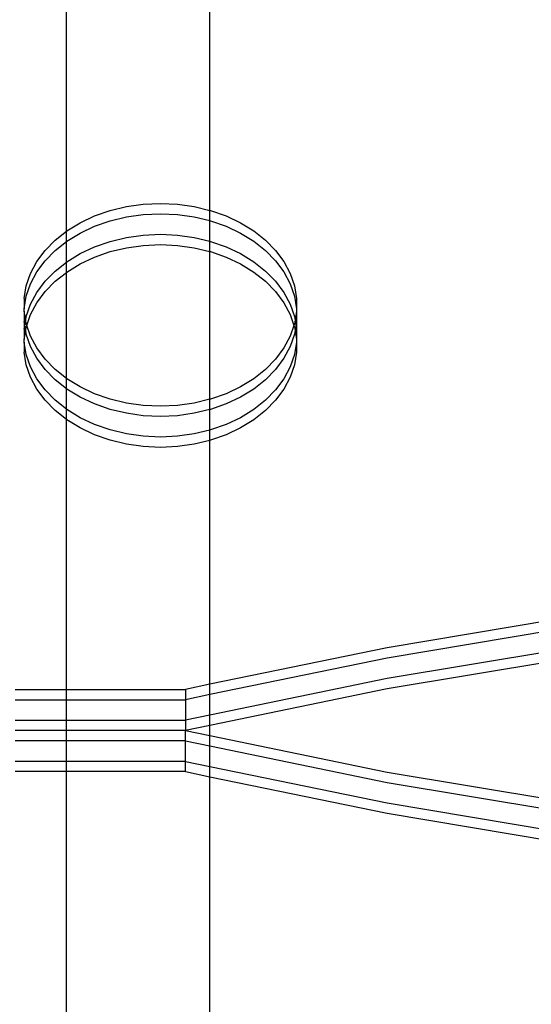
# Model space of a CAD drawing. Extents: x -2042 to 2206, y -2023 to 2225.
# Drawn here: x 93 to 193, y -246 to -53 of the extents above; entities that cross this region are included whole.
import ezdxf

# ---------------------------------------------------------------- set-up
doc = ezdxf.new("R2010")
doc.units = 0
doc.layers.get('0').update_dxf_attribs({"linetype": 'CONTINUOUS'})

msp = doc.modelspace()

# ---------------------------------------------------------------- linework, layer by layer
for p, q in [((102.15, -94.67), (102.15, 57.88)), ((130.14, -90.6), (130.14, 57.85)), ((110.66, -90.63), (113.84, -89.86)), ((113.84, -89.86), (117.12, -89.4)), ((117.12, -89.4), (120.46, -89.24)), ((120.46, -89.24), (123.8, -89.4)), ((123.8, -89.4), (127.09, -89.86)), ((127.09, -89.86), (130.14, -90.6)), ((104.81, -93.02), (107.63, -91.69)), ((107.63, -91.69), (110.66, -90.63)), ((110.66, -92.64), (113.84, -91.87)), ((113.84, -91.87), (117.12, -91.41)), ((117.12, -91.41), (120.46, -91.25)), ((120.46, -91.25), (123.8, -91.41)), ((123.8, -91.41), (127.09, -91.87)), ((127.09, -91.87), (130.14, -92.61)), ((130.14, -90.6), (130.27, -90.63)), ((130.14, -92.61), (130.14, -90.6)), ((130.27, -90.63), (133.3, -91.69)), ((133.3, -91.69), (136.12, -93.02)), ((102.23, -94.61), (104.81, -93.02)), ((104.81, -95.03), (107.63, -93.7)), ((107.63, -93.7), (110.66, -92.64)), ((130.14, -92.61), (130.27, -92.64)), ((130.14, -96.62), (130.14, -92.61)), ((130.27, -92.64), (133.3, -93.7)), ((133.3, -93.7), (136.12, -95.03)), ((136.12, -93.02), (138.7, -94.61)), ((99.94, -96.42), (102.15, -94.67)), ((102.15, -94.67), (102.23, -94.61)), ((102.15, -96.67), (102.15, -94.67)), ((102.23, -96.62), (104.81, -95.03)), ((110.66, -96.66), (113.84, -95.89)), ((113.84, -95.89), (117.12, -95.42)), ((117.12, -95.42), (120.46, -95.26)), ((120.46, -95.26), (123.8, -95.42)), ((123.8, -95.42), (127.09, -95.89)), ((127.09, -95.89), (130.14, -96.62)), ((136.12, -95.03), (138.7, -96.62)), ((138.7, -94.61), (140.99, -96.42)), ((97.97, -98.43), (99.94, -96.42)), ((99.94, -98.43), (102.15, -96.67)), ((102.15, -96.67), (102.23, -96.62)), ((102.15, -100.69), (102.15, -96.67)), ((104.81, -99.05), (107.63, -97.71)), ((107.63, -97.71), (110.66, -96.66)), ((110.66, -98.66), (113.84, -97.89)), ((113.84, -97.89), (117.12, -97.43)), ((117.12, -97.43), (120.46, -97.27)), ((120.46, -97.27), (123.8, -97.43)), ((123.8, -97.43), (127.09, -97.89)), ((127.09, -97.89), (130.14, -98.63)), ((130.14, -96.62), (130.27, -96.66)), ((130.14, -98.63), (130.14, -96.62)), ((130.27, -96.66), (133.3, -97.71)), ((133.3, -97.71), (136.12, -99.05)), ((138.7, -96.62), (140.99, -98.43)), ((140.99, -96.42), (142.96, -98.43)), ((96.36, -100.61), (97.97, -98.43)), ((97.97, -100.44), (99.94, -98.43)), ((102.23, -100.63), (104.81, -99.05)), ((104.81, -101.05), (107.63, -99.72)), ((107.63, -99.72), (110.66, -98.66)), ((130.14, -98.63), (130.27, -98.66)), ((130.14, -127.48), (130.14, -98.63)), ((130.27, -98.66), (133.3, -99.72)), ((133.3, -99.72), (136.12, -101.05)), ((136.12, -99.05), (138.7, -100.63)), ((140.99, -98.43), (142.96, -100.44)), ((142.96, -98.43), (144.57, -100.61)), ((95.13, -102.92), (96.36, -100.61)), ((96.36, -102.62), (97.97, -100.44)), ((99.94, -102.44), (102.15, -100.69)), ((102.15, -100.69), (102.23, -100.63)), ((102.15, -102.7), (102.15, -100.69)), ((102.23, -102.64), (104.81, -101.05)), ((136.12, -101.05), (138.7, -102.64)), ((138.7, -100.63), (140.99, -102.44)), ((142.96, -100.44), (144.57, -102.62)), ((144.57, -100.61), (145.8, -102.92)), ((94.3, -105.33), (95.13, -102.92)), ((95.13, -104.93), (96.36, -102.62)), ((97.97, -104.45), (99.94, -102.44)), ((99.94, -104.45), (102.15, -102.7)), ((102.15, -102.7), (102.23, -102.64)), ((102.15, -123.41), (102.15, -102.7)), ((138.7, -102.64), (140.99, -104.45)), ((140.99, -102.44), (142.96, -104.45)), ((144.57, -102.62), (145.8, -104.93)), ((145.8, -102.92), (146.63, -105.33)), ((93.88, -107.8), (94.3, -105.33)), ((94.3, -107.34), (95.13, -104.93)), ((96.36, -106.63), (97.97, -104.45)), ((97.97, -106.46), (99.94, -104.45)), ((140.99, -104.45), (142.96, -106.46)), ((142.96, -104.45), (144.57, -106.63)), ((145.8, -104.93), (146.63, -107.34)), ((146.63, -105.33), (147.05, -107.8)), ((93.88, -109.8), (94.3, -107.34)), ((95.13, -108.94), (96.36, -106.63)), ((96.36, -108.64), (97.97, -106.46)), ((142.96, -106.46), (144.57, -108.64)), ((144.57, -106.63), (145.8, -108.94)), ((146.63, -107.34), (147.05, -109.8)), ((93.88, -107.8), (93.88, -109.8)), ((94.3, -111.35), (95.13, -108.94)), ((95.13, -110.95), (96.36, -108.64)), ((144.57, -108.64), (145.8, -110.95)), ((145.8, -108.94), (146.63, -111.35)), ((147.05, -107.8), (147.05, -109.8)), ((93.88, -110.28), (93.88, -109.8)), ((93.88, -110.28), (93.88, -112.29)), ((94.18, -112.05), (93.88, -110.28)), ((94.18, -112.05), (94.3, -111.35)), ((94.4, -113.05), (95.13, -110.95)), ((145.8, -110.95), (146.53, -113.05)), ((146.63, -111.35), (146.75, -112.05)), ((147.05, -110.28), (146.75, -112.05)), ((147.05, -109.8), (147.05, -110.28)), ((147.05, -110.28), (147.05, -112.29)), ((94.01, -113.05), (93.88, -112.29)), ((93.88, -112.29), (93.88, -113.82)), ((93.88, -113.82), (94.01, -113.05)), ((94.01, -113.05), (94.18, -112.05)), ((94.18, -114.06), (94.01, -113.05)), ((94.3, -112.75), (94.18, -112.05)), ((94.18, -114.06), (94.3, -113.36)), ((94.4, -113.05), (94.3, -112.75)), ((94.3, -113.36), (94.4, -113.05)), ((95.13, -115.16), (94.4, -113.05)), ((146.53, -113.05), (145.8, -115.16)), ((146.63, -112.75), (146.53, -113.05)), ((146.53, -113.05), (146.63, -113.36)), ((146.75, -112.05), (146.63, -112.75)), ((146.63, -113.36), (146.75, -114.06)), ((146.75, -112.05), (146.92, -113.05)), ((146.92, -113.05), (146.75, -114.06)), ((147.05, -112.29), (146.92, -113.05)), ((146.92, -113.05), (147.05, -113.82)), ((147.05, -112.29), (147.05, -113.82)), ((93.88, -113.82), (93.88, -115.83)), ((93.88, -115.83), (94.18, -114.06)), ((94.3, -114.76), (94.18, -114.06)), ((95.13, -117.17), (94.3, -114.76)), ((96.36, -117.47), (95.13, -115.16)), ((145.8, -115.16), (144.57, -117.47)), ((146.63, -114.76), (145.8, -117.17)), ((146.75, -114.06), (146.63, -114.76)), ((146.75, -114.06), (147.05, -115.83)), ((147.05, -113.82), (147.05, -115.83)), ((93.88, -116.31), (93.88, -115.83)), ((94.3, -118.77), (93.88, -116.31)), ((93.88, -116.31), (93.88, -118.31)), ((96.36, -119.48), (95.13, -117.17)), ((145.8, -117.17), (144.57, -119.48)), ((147.05, -116.31), (146.63, -118.77)), ((147.05, -115.83), (147.05, -116.31)), ((147.05, -116.31), (147.05, -118.31)), ((94.3, -120.78), (93.88, -118.31)), ((95.13, -121.18), (94.3, -118.77)), ((97.97, -119.65), (96.36, -117.47)), ((144.57, -117.47), (142.96, -119.65)), ((146.63, -118.77), (145.8, -121.18)), ((147.05, -118.31), (146.63, -120.78)), ((95.13, -123.19), (94.3, -120.78)), ((97.97, -121.66), (96.36, -119.48)), ((99.94, -121.66), (97.97, -119.65)), ((142.96, -119.65), (140.99, -121.66)), ((144.57, -119.48), (142.96, -121.66)), ((146.63, -120.78), (145.8, -123.19)), ((96.36, -123.49), (95.13, -121.18)), ((99.94, -123.67), (97.97, -121.66)), ((102.15, -123.41), (99.94, -121.66)), ((140.99, -121.66), (138.7, -123.47)), ((142.96, -121.66), (140.99, -123.67)), ((145.8, -121.18), (144.57, -123.49)), ((96.36, -125.5), (95.13, -123.19)), ((97.97, -125.67), (96.36, -123.49)), ((102.15, -125.42), (99.94, -123.67)), ((102.23, -123.47), (102.15, -123.41)), ((102.15, -125.42), (102.15, -123.41)), ((104.81, -125.06), (102.23, -123.47)), ((138.7, -123.47), (136.12, -125.06)), ((140.99, -123.67), (138.7, -125.48)), ((144.57, -123.49), (142.96, -125.67)), ((145.8, -123.19), (144.57, -125.5)), ((97.97, -127.68), (96.36, -125.5)), ((99.94, -127.68), (97.97, -125.67)), ((102.23, -125.48), (102.15, -125.42)), ((102.15, -129.44), (102.15, -125.42)), ((104.81, -127.06), (102.23, -125.48)), ((107.63, -126.39), (104.81, -125.06)), ((110.66, -127.45), (107.63, -126.39)), ((133.3, -126.39), (130.27, -127.45)), ((136.12, -125.06), (133.3, -126.39)), ((138.7, -125.48), (136.12, -127.06)), ((142.96, -125.67), (140.99, -127.68)), ((144.57, -125.5), (142.96, -127.68)), ((99.94, -129.69), (97.97, -127.68)), ((102.15, -129.44), (99.94, -127.68)), ((107.63, -128.4), (104.81, -127.06)), ((110.66, -129.45), (107.63, -128.4)), ((113.84, -128.22), (110.66, -127.45)), ((117.12, -128.68), (113.84, -128.22)), ((120.46, -128.84), (117.12, -128.68)), ((123.8, -128.68), (120.46, -128.84)), ((127.09, -128.22), (123.8, -128.68)), ((130.14, -127.48), (127.09, -128.22)), ((130.27, -127.45), (130.14, -127.48)), ((130.14, -129.49), (130.14, -127.48)), ((133.3, -128.4), (130.27, -129.45)), ((136.12, -127.06), (133.3, -128.4)), ((140.99, -127.68), (138.7, -129.49)), ((142.96, -127.68), (140.99, -129.69)), ((102.15, -131.44), (99.94, -129.69)), ((102.23, -129.49), (102.15, -129.44)), ((102.15, -131.44), (102.15, -129.44)), ((104.81, -131.08), (102.23, -129.49)), ((113.84, -130.22), (110.66, -129.45)), ((117.12, -130.69), (113.84, -130.22)), ((120.46, -130.84), (117.12, -130.69)), ((123.8, -130.69), (120.46, -130.84)), ((127.09, -130.22), (123.8, -130.69)), ((130.14, -129.49), (127.09, -130.22)), ((130.27, -129.45), (130.14, -129.49)), ((130.14, -133.5), (130.14, -129.49)), ((138.7, -129.49), (136.12, -131.08)), ((140.99, -129.69), (138.7, -131.5)), ((102.23, -131.5), (102.15, -131.44)), ((102.15, -184.12), (102.15, -131.44)), ((104.81, -133.09), (102.23, -131.5)), ((107.63, -132.41), (104.81, -131.08)), ((110.66, -133.47), (107.63, -132.41)), ((133.3, -132.41), (130.27, -133.47)), ((136.12, -131.08), (133.3, -132.41)), ((138.7, -131.5), (136.12, -133.09)), ((107.63, -134.42), (104.81, -133.09)), ((110.66, -135.48), (107.63, -134.42)), ((113.84, -134.24), (110.66, -133.47)), ((117.12, -134.7), (113.84, -134.24)), ((127.09, -134.24), (123.8, -134.7)), ((130.14, -133.5), (127.09, -134.24)), ((130.27, -133.47), (130.14, -133.5)), ((130.14, -135.51), (130.14, -133.5)), ((133.3, -134.42), (130.27, -135.48)), ((136.12, -133.09), (133.3, -134.42)), ((113.84, -136.25), (110.66, -135.48)), ((117.12, -136.71), (113.84, -136.25)), ((120.46, -134.86), (117.12, -134.7)), ((123.8, -134.7), (120.46, -134.86)), ((127.09, -136.25), (123.8, -136.71)), ((130.14, -135.51), (127.09, -136.25)), ((130.27, -135.48), (130.14, -135.51)), ((130.14, -183.13), (130.14, -135.51)), ((120.46, -136.87), (117.12, -136.71)), ((123.8, -136.71), (120.46, -136.87)), ((204.78, -169.3), (164.7, -175.99)), ((204.78, -171.3), (164.7, -178)), ((164.7, -175.99), (130.14, -183.13)), ((204.78, -175.32), (164.7, -182.01)), ((164.7, -178), (130.14, -185.14)), ((204.78, -177.33), (164.7, -184.02)), ((164.7, -182.01), (130.14, -189.15)), ((92.15, -184.12), (102.15, -184.12)), ((102.15, -186.13), (102.15, -184.12)), ((102.15, -184.12), (125.35, -184.12)), ((130.14, -183.13), (125.35, -184.12)), ((125.35, -184.12), (125.35, -186.13)), ((130.14, -185.14), (130.14, -183.13)), ((164.7, -184.02), (130.14, -191.16)), ((92.15, -186.13), (102.15, -186.13)), ((102.15, -190.14), (102.15, -186.13)), ((102.15, -186.13), (125.35, -186.13)), ((130.14, -185.14), (125.35, -186.13)), ((125.35, -186.13), (125.35, -190.14)), ((130.14, -189.15), (130.14, -185.14)), ((92.15, -190.14), (102.15, -190.14)), ((102.15, -192.15), (102.15, -190.14)), ((102.15, -190.14), (125.35, -190.14)), ((130.14, -189.15), (125.35, -190.14)), ((125.35, -190.14), (125.35, -192.15)), ((130.14, -191.16), (130.14, -189.15)), ((102.15, -192.15), (92.13, -192.12)), ((102.15, -194.16), (102.15, -192.15)), ((125.35, -192.15), (102.15, -192.15)), ((130.14, -191.16), (125.35, -192.15)), ((125.35, -194.16), (125.35, -192.15)), ((125.35, -192.15), (130.14, -193.14)), ((130.14, -193.14), (130.14, -191.16)), ((130.14, -193.14), (164.7, -200.28)), ((130.14, -195.15), (130.14, -193.14)), ((102.15, -194.16), (92.15, -194.16)), ((102.15, -198.17), (102.15, -194.16)), ((125.35, -194.16), (102.15, -194.16)), ((125.35, -198.17), (125.35, -194.16)), ((125.35, -194.16), (130.14, -195.15)), ((130.14, -195.15), (164.7, -202.29)), ((130.14, -199.16), (130.14, -195.15)), ((102.15, -198.17), (92.15, -198.17)), ((102.15, -200.18), (102.15, -198.17)), ((125.35, -198.17), (102.15, -198.17)), ((125.35, -200.18), (125.35, -198.17)), ((125.35, -198.17), (130.14, -199.16)), ((130.14, -199.16), (164.7, -206.3)), ((130.14, -201.17), (130.14, -199.16)), ((102.15, -200.18), (92.15, -200.18)), ((102.15, -442.12), (102.15, -200.18)), ((125.35, -200.18), (102.15, -200.18)), ((125.35, -200.18), (130.14, -201.17)), ((130.14, -201.17), (164.7, -208.31)), ((130.14, -427.02), (130.14, -201.17)), ((164.7, -200.28), (204.78, -206.98)), ((164.7, -202.29), (204.78, -208.98)), ((164.7, -206.3), (204.78, -213)), ((164.7, -208.31), (204.78, -215.01))]:
    msp.add_line(p, q)

doc.saveas('drawing.dxf')
